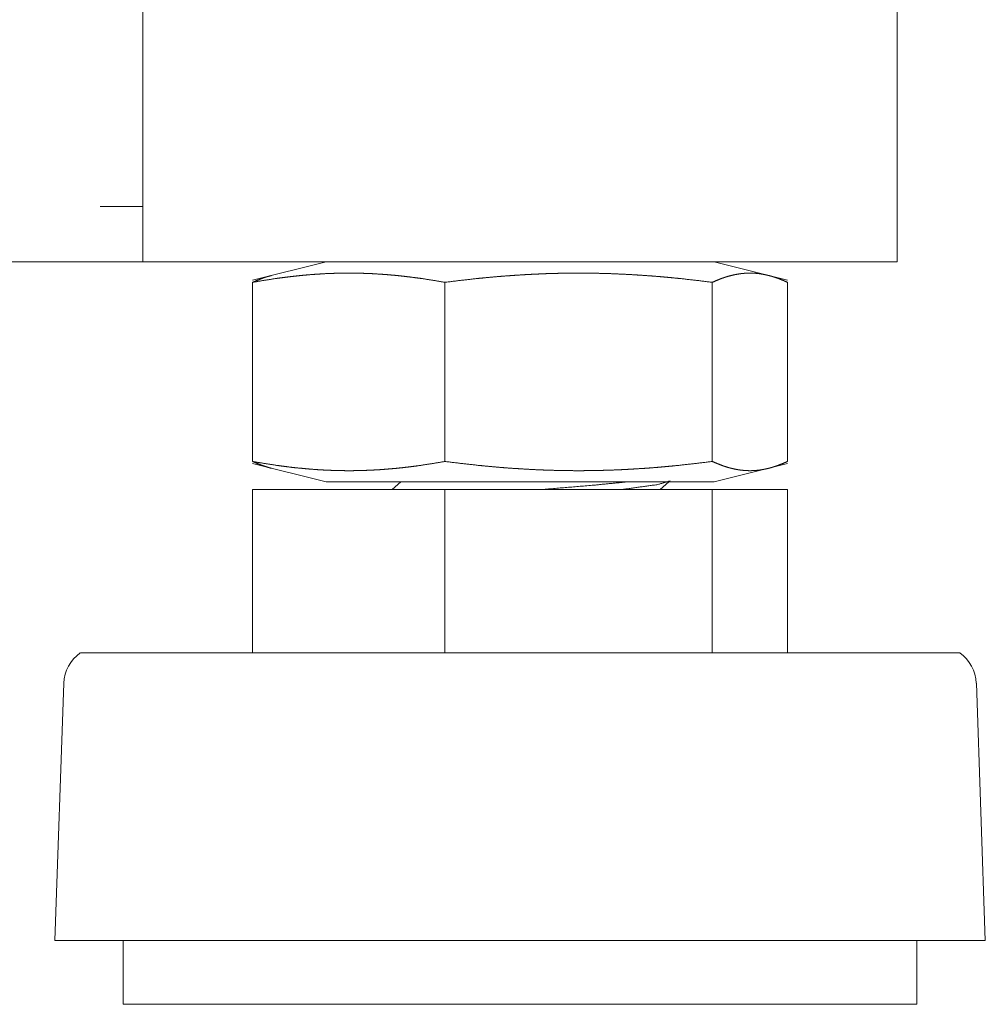
# Model space of a CAD drawing. Units: inches. Extents: x 92 to 362, y 25 to 267.
# Drawn here: x 139 to 141, y 100 to 102 of the extents above; entities that cross this region are included whole.
import ezdxf

# ---------------------------------------------------------------- set-up
doc = ezdxf.new("R2010")
doc.units = ezdxf.units.IN
doc.header["$MEASUREMENT"] = 0
doc.layers.add('1', color=7, linetype='Continuous')

msp = doc.modelspace()

# ---------------------------------------------------------------- linework, layer by layer
at = {"layer": '1', "color": 163, "linetype": 'Continuous', "lineweight": 18}
for p, q in [((140.7324, 180.1879), (140.7324, 101.5264)), ((139.5513, 104.8659), (139.5513, 101.6137)), ((139.4844, 101.613), (139.5513, 101.613)), ((139.5513, 101.613), (139.5513, 101.5934)), ((139.5513, 101.594), (139.5513, 101.5264)), ((139.5513, 101.5264), (94.6694, 101.5264)), ((139.6183, 101.5264), (140.6655, 101.5264)), ((139.8382, 101.5264), (139.7231, 101.4977)), ((140.5606, 101.4977), (140.4456, 101.5264)), ((139.7231, 101.4944), (139.7231, 101.214)), ((140.0241, 101.4944), (140.0241, 101.214)), ((140.4428, 101.4944), (140.4428, 101.214)), ((140.5606, 101.4944), (140.5606, 101.214)), ((139.7231, 101.2107), (139.8382, 101.1819)), ((140.4456, 101.1819), (140.5606, 101.2107)), ((139.7231, 101.1701), (139.7231, 100.9142)), ((139.7231, 101.1701), (140.0241, 101.1701)), ((139.9554, 101.1819), (139.9417, 101.1701)), ((140.0241, 101.1701), (140.0241, 100.9142)), ((140.0241, 101.1701), (140.4428, 101.1701)), ((140.3611, 101.1701), (140.3748, 101.1819)), ((140.4428, 101.1701), (140.4428, 100.9142)), ((140.4428, 101.1701), (140.5606, 101.1701)), ((140.5606, 101.1701), (140.5606, 100.9142)), ((139.4275, 100.8668), (139.4135, 100.4642)), ((140.8702, 100.4642), (140.8562, 100.8668)), ((139.5206, 100.4642), (139.5206, 100.3642)), ((140.7631, 100.3642), (140.7631, 100.4642))]:
    msp.add_line(p, q, dxfattribs=at)
for centre, start, end in [((139.4877, 100.8648), 124.7852, 178.0071), ((140.796, 100.8648), 1.9929, 55.2148)]:
    msp.add_arc(centre, 0.0602, start, end, dxfattribs=at)
for points in [[(139.5513, 101.5934), (139.5513, 101.5264)], [(139.6183, 101.5264), (139.5513, 101.5264)], [(140.6655, 101.5264), (140.7324, 101.5264)], [(139.6803, 100.9142), (139.4534, 100.9142)], [(139.6536, 100.4642), (139.4135, 100.4642)], [(139.7254, 100.3642), (139.5206, 100.3642)]]:
    msp.add_open_spline(points, degree=1, dxfattribs=at)
for points, knots in [([(140.0241, 101.4944), (140.0053, 101.4976), (139.9866, 101.5005), (139.9772, 101.5017), (139.9678, 101.5029), (139.9584, 101.504), (139.949, 101.505), (139.9396, 101.5059), (139.9301, 101.5067), (139.9207, 101.5073), (139.9113, 101.5079), (139.9019, 101.5083), (139.8924, 101.5086), (139.8912, 101.5086), (139.8889, 101.5087), (139.8877, 101.5087), (139.8853, 101.5088), (139.883, 101.5088), (139.8782, 101.5088), (139.8735, 101.5089), (139.8641, 101.5088), (139.8547, 101.5086), (139.8453, 101.5083), (139.8358, 101.5079), (139.8264, 101.5073), (139.817, 101.5067), (139.8076, 101.5059), (139.7982, 101.505), (139.7888, 101.504), (139.7794, 101.5029), (139.77, 101.5017), (139.7606, 101.5005), (139.7419, 101.4976), (139.7231, 101.4944)], [0, 0, 0.062834, 0.125528, 0.156833, 0.188136, 0.219399, 0.250628, 0.28186, 0.313062, 0.344278, 0.375471, 0.406685, 0.437885, 0.441757, 0.449587, 0.453459, 0.461289, 0.469074, 0.484688, 0.500258, 0.531442, 0.562589, 0.593702, 0.624874, 0.656023, 0.687154, 0.718356, 0.749546, 0.780729, 0.811992, 0.843212, 0.874514, 0.937166, 1, 1]), ([(140.4428, 101.4944), (140.4166, 101.4976), (140.3905, 101.5005), (140.3774, 101.5018), (140.3643, 101.503), (140.3512, 101.5041), (140.3381, 101.505), (140.325, 101.5059), (140.312, 101.5067), (140.2989, 101.5073), (140.2858, 101.5079), (140.2727, 101.5083), (140.2596, 101.5086), (140.2465, 101.5088), (140.2334, 101.5089), (140.2204, 101.5088), (140.2073, 101.5086), (140.1942, 101.5083), (140.1811, 101.5079), (140.168, 101.5073), (140.1549, 101.5067), (140.1419, 101.5059), (140.1288, 101.505), (140.1157, 101.5041), (140.1026, 101.503), (140.0895, 101.5018), (140.0764, 101.5005), (140.0503, 101.4976), (140.0241, 101.4944)], [0, 0, 0.062777, 0.125459, 0.156766, 0.188051, 0.219315, 0.250558, 0.281783, 0.312992, 0.344186, 0.375368, 0.406539, 0.437702, 0.46886, 0.500015, 0.531171, 0.562329, 0.593492, 0.624663, 0.655845, 0.687008, 0.718217, 0.749442, 0.780685, 0.811949, 0.843234, 0.874541, 0.937223, 1, 1]), ([(140.5606, 101.4944), (140.5532, 101.4976), (140.5459, 101.5005), (140.5422, 101.5018), (140.5385, 101.503), (140.5348, 101.5041), (140.5312, 101.505), (140.5275, 101.5059), (140.5238, 101.5067), (140.5201, 101.5073), (140.5164, 101.5079), (140.5128, 101.5083), (140.5091, 101.5086), (140.5054, 101.5088), (140.5017, 101.5089), (140.498, 101.5088), (140.4944, 101.5086), (140.4907, 101.5083), (140.487, 101.5079), (140.4833, 101.5073), (140.4796, 101.5067), (140.4759, 101.5059), (140.4723, 101.505), (140.4686, 101.5041), (140.4649, 101.503), (140.4612, 101.5018), (140.4575, 101.5005), (140.4502, 101.4976), (140.4428, 101.4944)], [0, 0, 0.065748, 0.130322, 0.162271, 0.193963, 0.2253, 0.256508, 0.287493, 0.318281, 0.348792, 0.379255, 0.409592, 0.43973, 0.469907, 0.50005, 0.530194, 0.560264, 0.590508, 0.620846, 0.651202, 0.681818, 0.712606, 0.743591, 0.774696, 0.806136, 0.837828, 0.869676, 0.934349, 1, 1]), ([(139.7231, 101.4944), (139.7305, 101.4976), (139.7379, 101.5005), (139.7416, 101.5018), (139.7452, 101.503), (139.7489, 101.5041), (139.7526, 101.505), (139.7527, 101.5051)], [0, 0, 0.255343, 0.506125, 0.630201, 0.753283, 0.874987, 0.996187, 1, 1]), ([(139.7527, 101.2033), (139.7526, 101.2033), (139.7489, 101.2043), (139.7452, 101.2054), (139.7416, 101.2066), (139.7379, 101.2079), (139.7305, 101.2108), (139.7231, 101.214)], [0, 0, 0.003864, 0.125065, 0.24677, 0.36979, 0.493868, 0.744654, 1, 1]), ([(139.7231, 101.214), (139.7419, 101.2108), (139.7606, 101.2079), (139.77, 101.2066), (139.7794, 101.2054), (139.7888, 101.2043), (139.7982, 101.2034), (139.8076, 101.2025), (139.817, 101.2017), (139.8264, 101.201), (139.8358, 101.2005), (139.8453, 101.2001), (139.8547, 101.1998), (139.8641, 101.1996), (139.8735, 101.1995), (139.8782, 101.1995), (139.883, 101.1996), (139.8853, 101.1996), (139.8877, 101.1997), (139.8889, 101.1997), (139.8912, 101.1997), (139.8924, 101.1998), (139.9019, 101.2001), (139.9113, 101.2005), (139.9207, 101.201), (139.9301, 101.2017), (139.9396, 101.2025), (139.949, 101.2033), (139.9584, 101.2043), (139.9678, 101.2054), (139.9772, 101.2066), (139.9866, 101.2079), (140.0053, 101.2108), (140.0241, 101.214)], [0, 0, 0.06283, 0.125482, 0.156788, 0.188005, 0.219269, 0.250452, 0.281644, 0.312846, 0.343976, 0.375125, 0.406298, 0.437411, 0.468558, 0.499742, 0.515312, 0.530926, 0.538712, 0.546541, 0.550413, 0.558243, 0.562115, 0.593315, 0.62453, 0.655721, 0.686937, 0.71814, 0.749374, 0.7806, 0.811864, 0.84317, 0.874472, 0.93717, 1, 1]), ([(140.0241, 101.214), (140.0503, 101.2108), (140.0764, 101.2079), (140.0895, 101.2066), (140.1026, 101.2054), (140.1157, 101.2043), (140.1288, 101.2033), (140.1419, 101.2025), (140.1549, 101.2017), (140.168, 101.201), (140.1811, 101.2005), (140.1942, 101.2001), (140.2073, 101.1998), (140.2204, 101.1996), (140.2334, 101.1995), (140.2465, 101.1996), (140.2596, 101.1998), (140.2727, 101.2001), (140.2858, 101.2005), (140.2989, 101.201), (140.312, 101.2017), (140.325, 101.2025), (140.3381, 101.2033), (140.3512, 101.2043), (140.3643, 101.2054), (140.3774, 101.2066), (140.3905, 101.2079), (140.4166, 101.2108), (140.4428, 101.214)], [0, 0, 0.062777, 0.125459, 0.156766, 0.18805, 0.219313, 0.250557, 0.281783, 0.312992, 0.344155, 0.375337, 0.406508, 0.437671, 0.468829, 0.499985, 0.53114, 0.562298, 0.593461, 0.624632, 0.655814, 0.687008, 0.718217, 0.749443, 0.780687, 0.81195, 0.843234, 0.874541, 0.937223, 1, 1]), ([(140.4428, 101.214), (140.4502, 101.2108), (140.4575, 101.2079), (140.4612, 101.2066), (140.4649, 101.2054), (140.4686, 101.2043), (140.4723, 101.2033), (140.4759, 101.2025), (140.4796, 101.2017), (140.4833, 101.201), (140.487, 101.2005), (140.4907, 101.2001), (140.4944, 101.1998), (140.498, 101.1996), (140.5017, 101.1995), (140.5054, 101.1996), (140.5091, 101.1998), (140.5128, 101.2001), (140.5164, 101.2005), (140.5201, 101.201), (140.5238, 101.2017), (140.5275, 101.2025), (140.5312, 101.2033), (140.5348, 101.2043), (140.5385, 101.2054), (140.5422, 101.2066), (140.5459, 101.2079), (140.5532, 101.2108), (140.5606, 101.214)], [0, 0, 0.065652, 0.130326, 0.162175, 0.193851, 0.225291, 0.256397, 0.287383, 0.318182, 0.348798, 0.379156, 0.409494, 0.439734, 0.469805, 0.49995, 0.530095, 0.560272, 0.590406, 0.620744, 0.651207, 0.681719, 0.712518, 0.743504, 0.774712, 0.80605, 0.837727, 0.869676, 0.934251, 1, 1]), ([(139.8382, 101.1819), (139.8789, 101.1819), (140.1419, 101.1819), (140.2937, 101.1819), (140.4456, 101.1819)], [0, 0, 0.067007, 0.5, 0.75, 1, 1]), ([(140.3094, 101.182), (140.2597, 101.1771), (140.1756, 101.17)], [0, 0, 0.372129, 1, 1]), ([(140.3021, 101.1702), (140.3575, 101.1778), (140.3768, 101.1836)], [0, 0, 0.735286, 1, 1]), ([(140.8304, 100.9142), (140.7934, 100.9142), (140.5208, 100.9142), (140.0896, 100.9142), (139.6803, 100.9142)], [0, 0, 0.032166, 0.269205, 0.644113, 1, 1]), ([(140.8702, 100.4642), (140.8311, 100.4642), (140.5427, 100.4642), (140.0866, 100.4642), (139.6536, 100.4642)], [0, 0, 0.032172, 0.269203, 0.644106, 1, 1]), ([(140.7631, 100.3642), (140.7298, 100.3642), (140.4838, 100.3642), (140.0947, 100.3642), (139.7254, 100.3642)], [0, 0, 0.032172, 0.269207, 0.644115, 1, 1])]:
    msp.add_open_spline(points, degree=1, knots=knots, dxfattribs=at)

doc.saveas('drawing.dxf')
